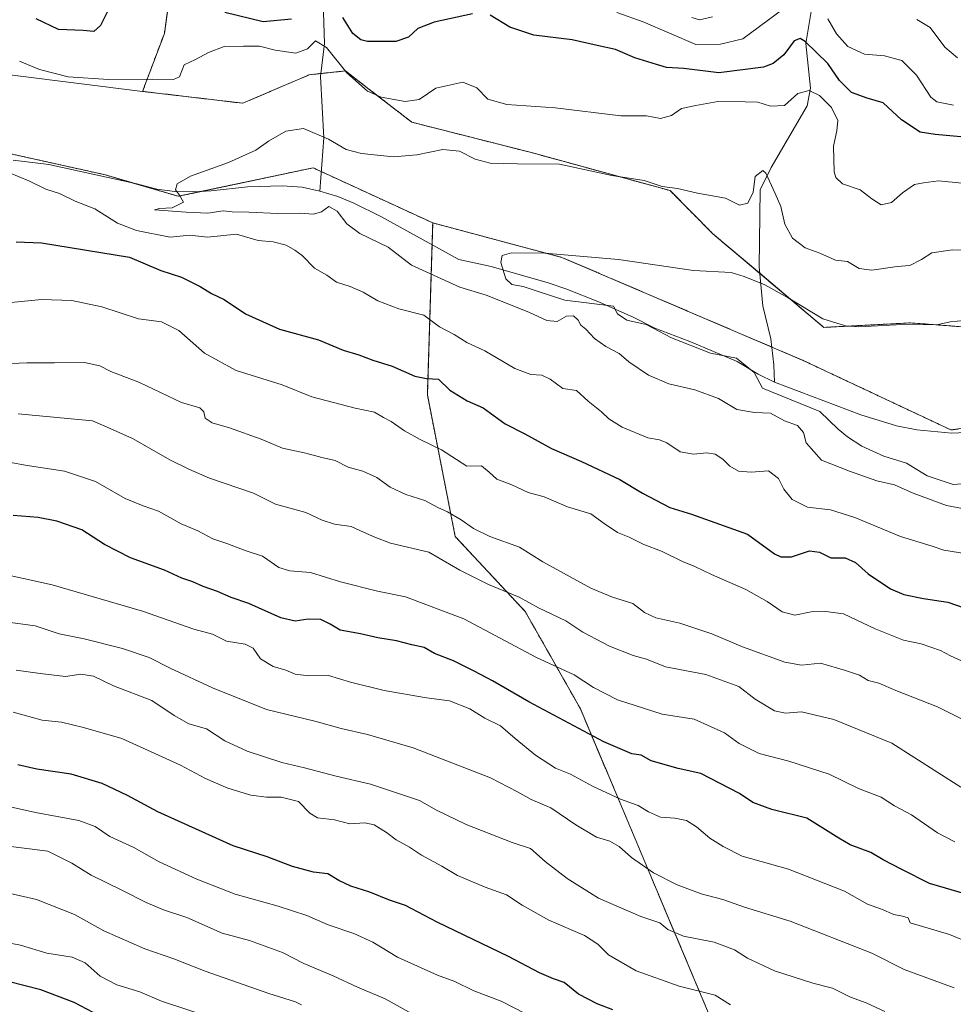
# Model space of a CAD drawing. Units: metres. Extents: x 625044 to 628514, y 4699481 to 4701856.
# Drawn here: x 625459 to 625730, y 4700070 to 4700355 of the extents above; entities that cross this region are included whole.
import ezdxf

# ---------------------------------------------------------------- set-up
doc = ezdxf.new("R2010")
doc.units = ezdxf.units.M
doc.header["$MEASUREMENT"] = 0
doc.linetypes.add('TRAZOS', pattern=[0.75, 0.5, -0.25])
for name, color, linetype, lineweight in [('Arbolado forestal', 92, 'TRAZOS', 0), ('Arbolado forestal CxS', 92, 'Continuous', 0), ('Corriente natural lineal', 142, 'Continuous', 13), ('Cultivos herbáceos CxS', 92, 'Continuous', 0), ('Curva de nivel maestra', 36, 'Continuous', 30), ('Curva de nivel normal', 36, 'Continuous', 0), ('Matorral', 135, 'Continuous', 0), ('Matorral CxS', 135, 'Continuous', 0)]:
    doc.layers.add(name, color=color, linetype=linetype, lineweight=lineweight)

# ---------------------------------------------------------------- blocks, each defined once
blk = doc.blocks.new('*U154')
at = {"layer": 'Arbolado forestal CxS', "color": 92, "linetype": 'Continuous', "lineweight": 0}
blk.add_polyline3d([(625077.3, 4699945.31, 650.15), (625071.28, 4700281.2, 535.74), (625091.76, 4700278.92, 533.25), (625111.51, 4700285.31, 533.36), (625136.71, 4700293.47, 532.69), (625185.61, 4700289.5, 529.77), (625209.41, 4700305.37, 528.91), (625239.86, 4700305.92, 526.78), (625289.88, 4700308.67, 524.46), (625336.6, 4700310.32, 521.61), (625397.49, 4700317.86, 519.5), (625403.39, 4700318.6, 519.5), (625403.39, 4700318.6, 519.5), (625421.25, 4700311.97, 518.96), (625451.07, 4700317.3, 517.92), (625484.3, 4700309.91, 515.92), (625505.34, 4700303.72, 514.97), (625544.37, 4700311.97, 513.43), (625579, 4700296.02, 511.19), (625577.45, 4700246.29, 526.42), (625585.52, 4700205.23, 536.69), (625605.78, 4700183.53, 540.98), (625621.77, 4700155.37, 547.89), (625659.04, 4700066.81, 571.52)], dxfattribs=at)
blk = doc.blocks.new('*U168')
at = {"layer": 'Curva de nivel normal', "color": 36, "linetype": 'Continuous', "lineweight": 0}
for points in [[(625654.05, 4700355.5, 535), (625656.28, 4700354.83, 535), (625659.96, 4700355.68, 535)], [(625719.18, 4700354.94, 535), (625723.07, 4700352.59, 535), (625727.31, 4700346.94, 535), (625730.92, 4700343.77, 535)], [(625732.64, 4700152.17, 535), (625725.19, 4700155.93, 535), (625713.08, 4700160.69, 535), (625708.19, 4700162.76, 535), (625705.07, 4700163.52, 535), (625702.55, 4700165.14, 535), (625698.52, 4700166.48, 535), (625691.32, 4700168.61, 535), (625685.75, 4700168.04, 535), (625680.96, 4700168.91, 535), (625668.71, 4700173.33, 535), (625659.83, 4700177.12, 535), (625650.52, 4700180.17, 535), (625643.6, 4700181.66, 535), (625640.3, 4700183.28, 535), (625636.92, 4700185.88, 535), (625631.08, 4700187.7, 535), (625624.8, 4700190.32, 535), (625610.88, 4700197.9, 535), (625604.1, 4700202.17, 535), (625595.54, 4700205.28, 535), (625590.84, 4700207.52, 535), (625587.27, 4700210.1, 535), (625583.25, 4700212.41, 535), (625580.46, 4700213.62, 535), (625576.71, 4700215.64, 535), (625571.2, 4700217.42, 535), (625566.72, 4700219.51, 535), (625562.8, 4700222.36, 535), (625558.75, 4700224.16, 535), (625554.51, 4700225.31, 535), (625550.75, 4700227.27, 535), (625546.85, 4700228.14, 535), (625542.26, 4700229.37, 535), (625535.47, 4700230.79, 535), (625529.3, 4700233.39, 535), (625520.12, 4700236.68, 535), (625515.16, 4700238.12, 535), (625513.13, 4700239.5, 535), (625512.73, 4700241.33, 535), (625511.53, 4700242.47, 535), (625506.24, 4700244.06, 535), (625494.06, 4700249.82, 535), (625485.84, 4700253.04, 535), (625482.6, 4700254.67, 535), (625478.17, 4700255.65, 535), (625469.52, 4700255.5, 535), (625461.49, 4700255.52, 535), (625450.38, 4700255, 535)]]:
    blk.add_polyline3d(points, dxfattribs=at)
blk = doc.blocks.new('*U172')
at = {"layer": 'Curva de nivel normal', "color": 36, "linetype": 'Continuous', "lineweight": 0}
blk.add_polyline3d([(625541.02, 4700069.7, 590), (625539.24, 4700070.57, 590), (625531.52, 4700072.94, 590), (625513.14, 4700079.45, 590), (625504.09, 4700083.04, 590), (625495.65, 4700085.9, 590), (625483.81, 4700091.13, 590), (625475.26, 4700095.83, 590), (625464.26, 4700100.16, 590), (625457.17, 4700101.86, 590)], dxfattribs=at)
blk = doc.blocks.new('*U173')
at = {"layer": 'Curva de nivel normal', "color": 36, "linetype": 'Continuous', "lineweight": 0}
blk.add_polyline3d([(625741.09, 4700211.72, 515), (625727.77, 4700214.24, 515), (625718.14, 4700217.79, 515), (625712.71, 4700220.18, 515), (625707.58, 4700221.38, 515), (625699.7, 4700224.19, 515), (625691.57, 4700227.33, 515), (625687.13, 4700232.32, 515), (625686.31, 4700235.39, 515), (625684.59, 4700237.39, 515), (625680.88, 4700238.72, 515), (625676.82, 4700240.92, 515), (625672.19, 4700241.11, 515), (625667.06, 4700242.02, 515), (625661.71, 4700245.17, 515), (625654.94, 4700247.69, 515), (625647.32, 4700249.45, 515), (625641.44, 4700251.91, 515), (625635.76, 4700255.81, 515), (625632.94, 4700258.18, 515), (625629.09, 4700260.25, 515), (625625.85, 4700262.59, 515), (625623.34, 4700265.28, 515), (625621.85, 4700266.46, 515), (625621.11, 4700267.88, 515), (625619.79, 4700269.17, 515), (625617.78, 4700269.03, 515), (625615, 4700267.47, 515), (625612.07, 4700267.76, 515), (625606.81, 4700270.2, 515), (625594.46, 4700275.13, 515), (625586.82, 4700277.38, 515), (625572.83, 4700283.76, 515), (625566.13, 4700289.01, 515), (625557.93, 4700292.98, 515), (625554.12, 4700295.8, 515), (625551.34, 4700299.38, 515), (625548.91, 4700300.77, 515), (625546.83, 4700299.26, 515), (625544.5, 4700298.53, 515), (625540.5, 4700298.8, 515), (625534.16, 4700298.71, 515), (625525.78, 4700299.16, 515), (625520.94, 4700299.25, 515), (625518.29, 4700299.48, 515), (625513.87, 4700298.82, 515), (625507.64, 4700299.13, 515), (625498.46, 4700299.79, 515), (625499.93, 4700300.22, 515), (625503.52, 4700300.4, 515), (625506.86, 4700302.06, 515), (625505.67, 4700304.06, 515), (625504.48, 4700305.57, 515), (625505.05, 4700307.38, 515), (625508.84, 4700309.59, 515), (625519.84, 4700313.53, 515), (625527.83, 4700317.08, 515), (625531.5, 4700319.68, 515), (625536.5, 4700322.61, 515), (625541.6, 4700323.34, 515), (625548.84, 4700320.24, 515), (625553.9, 4700317.31, 515), (625558.4, 4700316.13, 515), (625567.64, 4700315.18, 515), (625574.39, 4700315.73, 515), (625581.92, 4700317.31, 515), (625586.75, 4700316.74, 515), (625591.25, 4700314.48, 515), (625595.61, 4700313.29, 515), (625603.5, 4700313.08, 515), (625615.75, 4700312.99, 515), (625630.84, 4700309.74, 515), (625640.2, 4700308.25, 515), (625645.46, 4700306.6, 515), (625649.85, 4700305.98, 515), (625655.65, 4700304.67, 515), (625663.75, 4700303.21, 515), (625667.82, 4700301.18, 515), (625670.28, 4700301.78, 515), (625671.75, 4700304.92, 515), (625672.39, 4700309.43, 515), (625674.57, 4700311.21, 515), (625675.49, 4700310.46, 515), (625678.11, 4700304.53, 515), (625679.77, 4700300.74, 515), (625680.92, 4700295.68, 515), (625683.21, 4700291.65, 515), (625686.87, 4700288.78, 515), (625691.12, 4700287.22, 515), (625695.61, 4700285.22, 515), (625699.08, 4700284.84, 515), (625702.5, 4700282.82, 515), (625706.15, 4700282.34, 515), (625713.48, 4700283.41, 515), (625717.14, 4700283.7, 515), (625720.48, 4700285.42, 515), (625723.48, 4700287.36, 515), (625729.48, 4700288.22, 515), (625737.72, 4700288.01, 515)], dxfattribs=at)
blk = doc.blocks.new('*U185')
at = {"layer": 'Curva de nivel normal', "color": 36, "linetype": 'Continuous', "lineweight": 0}
blk.add_polyline3d([(625573.01, 4700067.11, 585), (625565.28, 4700071.44, 585), (625557.23, 4700074.77, 585), (625550.2, 4700078.11, 585), (625541.64, 4700081.69, 585), (625535.53, 4700084.8, 585), (625525.93, 4700088.26, 585), (625518.03, 4700090.39, 585), (625507.84, 4700094.99, 585), (625501.09, 4700097.23, 585), (625496.05, 4700099.27, 585), (625489.22, 4700102.82, 585), (625480.08, 4700107.22, 585), (625474.52, 4700110.65, 585), (625467.57, 4700114.18, 585), (625440.75, 4700117.52, 585)], dxfattribs=at)
blk = doc.blocks.new('*U187')
at = {"layer": 'Curva de nivel normal', "color": 36, "linetype": 'Continuous', "lineweight": 0}
blk.add_polyline3d([(625456.84, 4700226.68, 545), (625460.98, 4700225.86, 545), (625472.39, 4700224.14, 545), (625481.32, 4700221.13, 545), (625489.96, 4700216.28, 545), (625495.16, 4700214.08, 545), (625499.58, 4700212.62, 545), (625506.17, 4700208.92, 545), (625510.96, 4700206.88, 545), (625515.33, 4700204.56, 545), (625519.37, 4700203.2, 545), (625524.66, 4700201.2, 545), (625529.72, 4700199.56, 545), (625534.4, 4700196.3, 545), (625537.61, 4700195.28, 545), (625543.61, 4700194.84, 545), (625552.28, 4700192.14, 545), (625562.99, 4700189.47, 545), (625571.09, 4700187.75, 545), (625587.97, 4700181.38, 545), (625609.04, 4700170.22, 545), (625619.94, 4700165.23, 545), (625625.54, 4700161.5, 545), (625632.5, 4700157.94, 545), (625645.45, 4700153.86, 545), (625654.66, 4700152.37, 545), (625663.5, 4700148.4, 545), (625667.71, 4700145.34, 545), (625673.54, 4700142.47, 545), (625682.15, 4700140.18, 545), (625693.82, 4700136.49, 545), (625702.25, 4700132.34, 545), (625708.8, 4700129.8, 545), (625712.67, 4700127.32, 545), (625717.61, 4700124.66, 545), (625725.13, 4700119.46, 545), (625730.18, 4700116.82, 545)], dxfattribs=at)
blk = doc.blocks.new('*U191')
at = {"layer": 'Curva de nivel normal', "color": 36, "linetype": 'Continuous', "lineweight": 0}
blk.add_polyline3d([(625451.63, 4700181.02, 560), (625463.9, 4700179.37, 560), (625470.89, 4700177.06, 560), (625478.05, 4700175.62, 560), (625489.15, 4700172.86, 560), (625496.93, 4700170.2, 560), (625503.22, 4700167, 560), (625515.24, 4700161.42, 560), (625530.86, 4700155.14, 560), (625544.84, 4700151.82, 560), (625552.53, 4700149.63, 560), (625560.08, 4700147.94, 560), (625573.37, 4700144.08, 560), (625595.7, 4700135.4, 560), (625603.5, 4700131.36, 560), (625607.5, 4700129.1, 560), (625613.16, 4700126.74, 560), (625620.41, 4700121.83, 560), (625626.42, 4700118.23, 560), (625630.29, 4700117.04, 560), (625632.96, 4700115.56, 560), (625636.6, 4700112.3, 560), (625642.97, 4700107.93, 560), (625649.76, 4700104.41, 560), (625656.76, 4700101.82, 560), (625663.02, 4700100.18, 560), (625669.29, 4700097.96, 560), (625682.46, 4700093.93, 560), (625706.12, 4700084.63, 560), (625715.48, 4700079.94, 560), (625729.93, 4700074.56, 560)], dxfattribs=at)
blk = doc.blocks.new('*U192')
at = {"layer": 'Curva de nivel normal', "color": 36, "linetype": 'Continuous', "lineweight": 0}
blk.add_polyline3d([(625731.9, 4700132.67, 540), (625711.94, 4700145.45, 540), (625695.1, 4700152.32, 540), (625685.8, 4700154.5, 540), (625681.15, 4700154.11, 540), (625677.95, 4700154.76, 540), (625672.35, 4700158.14, 540), (625667.62, 4700161.85, 540), (625658.12, 4700165.33, 540), (625646.37, 4700167.49, 540), (625640.94, 4700169.7, 540), (625637.05, 4700170.79, 540), (625630.18, 4700173.46, 540), (625622.48, 4700177.6, 540), (625617.51, 4700180.79, 540), (625609.59, 4700184.61, 540), (625604.07, 4700187.67, 540), (625595.18, 4700191.31, 540), (625586.82, 4700195.55, 540), (625577.88, 4700200.76, 540), (625566.79, 4700203.36, 540), (625562.28, 4700205.03, 540), (625558.95, 4700206.49, 540), (625555.4, 4700208.16, 540), (625550.53, 4700208.81, 540), (625547.03, 4700209.98, 540), (625542.24, 4700212.18, 540), (625533.5, 4700214.63, 540), (625527.12, 4700217.82, 540), (625514.35, 4700222.14, 540), (625508.39, 4700224.76, 540), (625503.1, 4700227.31, 540), (625492.09, 4700233.63, 540), (625484.79, 4700236.93, 540), (625480.48, 4700238.75, 540), (625459, 4700240.79, 540)], dxfattribs=at)
blk = doc.blocks.new('*U193')
at = {"layer": 'Curva de nivel normal', "color": 36, "linetype": 'Continuous', "lineweight": 0}
blk.add_polyline3d([(625457.5, 4700154.43, 570), (625465.89, 4700152.08, 570), (625471.55, 4700151.49, 570), (625477.89, 4700149.97, 570), (625488.95, 4700146.78, 570), (625505.95, 4700139.03, 570), (625513.21, 4700135.16, 570), (625519.69, 4700132.41, 570), (625526.3, 4700130.39, 570), (625530.83, 4700129.78, 570), (625535.12, 4700129.8, 570), (625540.16, 4700128.54, 570), (625543.44, 4700125.12, 570), (625545.67, 4700123.86, 570), (625550.54, 4700123.24, 570), (625555.03, 4700122.08, 570), (625559.38, 4700122.36, 570), (625562.06, 4700121.82, 570), (625565.58, 4700119.58, 570), (625568.4, 4700117.43, 570), (625572.26, 4700115.36, 570), (625575.71, 4700113.04, 570), (625581.63, 4700109.78, 570), (625586.17, 4700107.15, 570), (625594.18, 4700103.78, 570), (625600.39, 4700101.54, 570), (625604.88, 4700098.56, 570), (625612.58, 4700094.17, 570), (625622.95, 4700089.78, 570), (625626.82, 4700087.27, 570), (625629.85, 4700084.14, 570), (625637.93, 4700079.57, 570), (625650.4, 4700075.06, 570), (625660.74, 4700072.5, 570), (625665.24, 4700069.68, 570)], dxfattribs=at)
blk = doc.blocks.new('*U197')
at = {"layer": 'Curva de nivel normal', "color": 36, "linetype": 'Continuous', "lineweight": 0}
blk.add_polyline3d([(625612.9, 4700063.53, 580), (625598.82, 4700070.76, 580), (625590.9, 4700073.71, 580), (625585.45, 4700076.48, 580), (625580.38, 4700078.28, 580), (625568.84, 4700083.46, 580), (625561.68, 4700087.78, 580), (625556.16, 4700090.32, 580), (625548.71, 4700092.8, 580), (625542.54, 4700095.5, 580), (625534.26, 4700098.21, 580), (625521.79, 4700101.74, 580), (625510.75, 4700106.03, 580), (625499.8, 4700111.08, 580), (625492.43, 4700115.2, 580), (625485.52, 4700118.45, 580), (625481.3, 4700121.27, 580), (625476.54, 4700123.02, 580), (625464.01, 4700125.37, 580), (625453.13, 4700127.74, 580)], dxfattribs=at)
blk = doc.blocks.new('*U201')
at = {"layer": 'Curva de nivel normal', "color": 36, "linetype": 'Continuous', "lineweight": 0}
blk.add_polyline3d([(625709.86, 4700067.77, 565), (625704.5, 4700070.22, 565), (625700, 4700071.92, 565), (625694.78, 4700074.48, 565), (625689.01, 4700075.97, 565), (625677.94, 4700079.5, 565), (625670.14, 4700083.16, 565), (625666.41, 4700085.64, 565), (625660.48, 4700087.85, 565), (625651.62, 4700089.54, 565), (625647.1, 4700091.47, 565), (625644.76, 4700093.38, 565), (625639.29, 4700095.25, 565), (625626.97, 4700100.6, 565), (625617.92, 4700106.21, 565), (625611.52, 4700111.14, 565), (625607.32, 4700114.94, 565), (625602.02, 4700116.64, 565), (625588.72, 4700121.92, 565), (625580.08, 4700126.02, 565), (625575.17, 4700128.81, 565), (625560.94, 4700133.55, 565), (625551, 4700135.92, 565), (625541.87, 4700138.3, 565), (625535.36, 4700139.82, 565), (625525.3, 4700143.13, 565), (625518.83, 4700146.14, 565), (625513.55, 4700149.56, 565), (625508.43, 4700151.04, 565), (625504.12, 4700153.4, 565), (625497.67, 4700157.75, 565), (625486.54, 4700162.04, 565), (625480.77, 4700164.85, 565), (625477.09, 4700165.36, 565), (625472.72, 4700164.72, 565), (625465.3, 4700165.6, 565), (625458.42, 4700166.52, 565)], dxfattribs=at)
blk = doc.blocks.new('*U202')
at = {"layer": 'Curva de nivel normal', "color": 36, "linetype": 'Continuous', "lineweight": 0}
blk.add_polyline3d([(625514.81, 4700066.03, 595), (625500.5, 4700070.79, 595), (625494.18, 4700073.46, 595), (625487.51, 4700075.46, 595), (625482.68, 4700077.98, 595), (625478.38, 4700081.84, 595), (625474.65, 4700083.44, 595), (625467.29, 4700084.66, 595), (625459.66, 4700086.95, 595), (625450.46, 4700088.72, 595)], dxfattribs=at)
blk = doc.blocks.new('*U212')
at = {"layer": 'Curva de nivel normal', "color": 36, "linetype": 'Continuous', "lineweight": 0}
blk.add_polyline3d([(625734.72, 4700087.52, 555), (625728.65, 4700090.02, 555), (625717.19, 4700093.45, 555), (625716.63, 4700094.91, 555), (625714.98, 4700095.32, 555), (625712.51, 4700095.8, 555), (625708.93, 4700097.4, 555), (625704.85, 4700098.85, 555), (625698.21, 4700102.54, 555), (625682.05, 4700108.93, 555), (625668.6, 4700112.71, 555), (625663.11, 4700115.53, 555), (625659.24, 4700117.88, 555), (625655.36, 4700121.24, 555), (625652.44, 4700123.08, 555), (625649.07, 4700123.74, 555), (625644.98, 4700124.03, 555), (625641.51, 4700125.51, 555), (625638.52, 4700127.39, 555), (625633.34, 4700129.24, 555), (625625.28, 4700132.98, 555), (625618.85, 4700136.41, 555), (625614.57, 4700138.23, 555), (625608.8, 4700141.92, 555), (625602.87, 4700146.76, 555), (625598.59, 4700150.47, 555), (625594.06, 4700152.67, 555), (625589.72, 4700155.39, 555), (625583.84, 4700157.66, 555), (625577.16, 4700158.52, 555), (625564.98, 4700160.7, 555), (625555.17, 4700163.13, 555), (625548.78, 4700164.98, 555), (625543.16, 4700164.96, 555), (625539.16, 4700165.44, 555), (625536.49, 4700166.54, 555), (625532.81, 4700167.61, 555), (625529.18, 4700169.79, 555), (625527, 4700172.94, 555), (625524.69, 4700174.13, 555), (625519.32, 4700174.94, 555), (625515.22, 4700176.99, 555), (625509.84, 4700178.44, 555), (625494.99, 4700183.59, 555), (625482.73, 4700187.22, 555), (625468.78, 4700191.23, 555), (625443.84, 4700196.76, 555)], dxfattribs=at)
blk = doc.blocks.new('*U222')
at = {"layer": 'Curva de nivel maestra', "color": 36, "linetype": 'Continuous', "lineweight": 30}
blk.add_polyline3d([(625482.51, 4700066.52, 600), (625475.17, 4700070.35, 600), (625465.51, 4700074.06, 600), (625456.05, 4700076.39, 600)], dxfattribs=at)
blk = doc.blocks.new('*U224')
at = {"layer": 'Curva de nivel maestra', "color": 36, "linetype": 'Continuous', "lineweight": 30}
blk.add_polyline3d([(625733.77, 4700101.64, 550), (625722.84, 4700104.82, 550), (625714.78, 4700108.81, 550), (625709.43, 4700111.67, 550), (625705.82, 4700113.81, 550), (625699.82, 4700116.01, 550), (625696.54, 4700117.97, 550), (625687.35, 4700123.69, 550), (625677.15, 4700126.21, 550), (625671.64, 4700128.27, 550), (625667.84, 4700130.84, 550), (625656.62, 4700136.67, 550), (625650.11, 4700138.1, 550), (625642.28, 4700140.35, 550), (625639.35, 4700141.93, 550), (625636.63, 4700142.36, 550), (625628.54, 4700145.78, 550), (625606.81, 4700157.43, 550), (625596.32, 4700163.44, 550), (625591.02, 4700166.3, 550), (625585.01, 4700169.29, 550), (625579.47, 4700171.42, 550), (625576.48, 4700173.1, 550), (625573, 4700173.9, 550), (625568.54, 4700175.05, 550), (625563.13, 4700175.95, 550), (625558.1, 4700177.11, 550), (625552.23, 4700178.17, 550), (625549.29, 4700179.9, 550), (625546.57, 4700181.18, 550), (625542.9, 4700181.36, 550), (625539.18, 4700180.71, 550), (625535.06, 4700181.73, 550), (625525.74, 4700185.9, 550), (625520.65, 4700187.6, 550), (625516.71, 4700189.35, 550), (625512.54, 4700190.82, 550), (625509.57, 4700192.17, 550), (625506.33, 4700193.22, 550), (625501.38, 4700195.49, 550), (625491.54, 4700199.1, 550), (625483.95, 4700202.98, 550), (625477.38, 4700207.22, 550), (625470.17, 4700209.7, 550), (625464.77, 4700210.77, 550), (625457.56, 4700211.35, 550)], dxfattribs=at)
blk = doc.blocks.new('*U225')
at = {"layer": 'Curva de nivel maestra', "color": 36, "linetype": 'Continuous', "lineweight": 30}
blk.add_polyline3d([(625631.11, 4700068.25, 575), (625626.65, 4700070.01, 575), (625621.2, 4700072.8, 575), (625617.07, 4700076.12, 575), (625614.01, 4700077.19, 575), (625609.89, 4700078.96, 575), (625600.99, 4700083.71, 575), (625580.3, 4700093.62, 575), (625571.12, 4700098.44, 575), (625566.5, 4700099.96, 575), (625560.83, 4700102.32, 575), (625555.33, 4700104.02, 575), (625551.84, 4700105.65, 575), (625548.66, 4700107.6, 575), (625544.48, 4700108.05, 575), (625538.37, 4700109.7, 575), (625531.05, 4700112.56, 575), (625521.23, 4700115.74, 575), (625499.42, 4700125.58, 575), (625490.66, 4700130.27, 575), (625483.26, 4700133.75, 575), (625474.3, 4700136.44, 575), (625464.38, 4700137.88, 575), (625458.89, 4700139.16, 575)], dxfattribs=at)

msp = doc.modelspace()

# ---------------------------------------------------------------- linework, layer by layer
at = {"layer": 'Arbolado forestal', "color": 92, "linetype": 'TRAZOS', "lineweight": 0}
for points in [[(625503.4, 4700365.59, 527.34), (625501.3, 4700350.89, 522.09), (625495, 4700334.09, 517.98)], [(625495, 4700334.09, 517.98), (625524.03, 4700330.66, 516.86), (625543.27, 4700338.91, 516.89), (625546.61, 4700339.26, 517.11), (625553.71, 4700340.01, 519.92), (625560.55, 4700334.74, 520.17), (625572.95, 4700325.17, 517.76), (625607.58, 4700316.37, 516.21), (625647.71, 4700305.37, 514.68), (625660.08, 4700292.9, 511.8), (625673.68, 4700281.43, 510.72), (625692.23, 4700265.78, 509.14), (625717.3, 4700267.08, 510), (625763.68, 4700263.58, 508.72)], [(625579, 4700296.02, 511.19), (625546.71, 4700310.89, 513.11), (625544.37, 4700311.97, 513.43), (625512.02, 4700305.13, 514.77), (625505.34, 4700303.72, 514.97), (625491.64, 4700307.75, 515.49), (625484.3, 4700309.91, 515.92), (625451.07, 4700317.3, 517.92), (625426.85, 4700312.97, 518.55), (625421.25, 4700311.97, 518.96), (625417.64, 4700313.31, 518.88), (625403.39, 4700318.6, 519.5), (625397.49, 4700317.86, 519.5), (625336.6, 4700310.32, 521.61), (625289.88, 4700308.67, 524.46)], [(625716.26, 4699849.9, 640.86), (625716.63, 4699857.49, 638.28), (625705.47, 4699895.3, 627.2), (625697.89, 4699942.09, 610.2), (625696.64, 4699989.68, 592.82), (625686.98, 4700018.64, 583.41), (625659.04, 4700066.81, 571.52), (625621.77, 4700155.37, 547.89), (625605.78, 4700183.53, 540.98), (625585.52, 4700205.23, 536.69), (625577.45, 4700246.29, 526.42), (625578.8, 4700289.71, 510.89), (625579, 4700296.02, 511.19)], [(625716.26, 4699849.9, 640.86), (625716.63, 4699857.49, 638.28), (625705.47, 4699895.3, 627.2), (625697.89, 4699942.09, 610.2), (625696.64, 4699989.68, 592.82), (625686.98, 4700018.64, 583.41), (625659.04, 4700066.81, 571.52), (625621.77, 4700155.37, 547.89), (625605.78, 4700183.53, 540.98), (625585.52, 4700205.23, 536.69), (625577.45, 4700246.29, 526.42), (625578.8, 4700289.71, 510.89), (625579, 4700296.02, 511.19)], [(625579, 4700296.02, 511.19), (625616.43, 4700286.04, 509.75), (625677.19, 4700260.08, 507.33), (625686.46, 4700256.12, 506.86), (625729.05, 4700236.09, 505.12), (625773.03, 4700242.14, 503.84), (625798.31, 4700243.78, 503.25), (625837.81, 4700226.06, 500.88), (625857.12, 4700217.39, 500.27), (625858.91, 4700215.17, 499.93), (625877.46, 4700192.1, 498.64), (625920.57, 4700176.24, 497.35), (625925.28, 4700174.5, 497.19), (625935.21, 4700173.6, 496.83), (625961.56, 4700171.2, 496.16), (625990.14, 4700161.86, 496.27), (626006.08, 4700154.71, 495.93), (626013.77, 4700140.41, 494.77), (626033.01, 4700122.91, 493.1), (626041.52, 4700114.88, 492.13)]]:
    msp.add_polyline3d(points, dxfattribs=at)
at = {"layer": 'Arbolado forestal CxS', "color": 92, "linetype": 'Continuous', "lineweight": 0}
for points in [[(625763.68, 4700263.58, 508.72), (625717.3, 4700267.08, 510), (625692.23, 4700265.78, 509.14), (625660.08, 4700292.9, 511.8), (625647.71, 4700305.37, 514.68), (625607.58, 4700316.37, 516.21), (625572.95, 4700325.17, 517.76), (625560.55, 4700334.74, 520.17), (625553.71, 4700340.01, 519.92), (625543.27, 4700338.91, 516.89), (625524.03, 4700330.66, 516.86), (625495, 4700334.09, 517.98), (625501.3, 4700350.89, 522.09), (625503.4, 4700365.59, 527.34)], [(625659.04, 4700066.81, 571.52), (625621.77, 4700155.37, 547.89), (625605.78, 4700183.53, 540.98), (625585.52, 4700205.23, 536.69), (625577.45, 4700246.29, 526.42), (625579, 4700296.02, 511.19), (625616.43, 4700286.04, 509.75), (625686.46, 4700256.12, 506.86), (625729.05, 4700236.09, 505.12), (625773.03, 4700242.14, 503.84), (625798.31, 4700243.78, 503.25), (625837.82, 4700226.06, 500.88), (625857.12, 4700217.39, 500.27), (625877.46, 4700192.1, 498.64), (625925.28, 4700174.5, 497.19), (625961.56, 4700171.2, 496.16), (625990.14, 4700161.86, 496.27), (626006.08, 4700154.71, 495.93), (626013.77, 4700140.41, 494.77), (626033.01, 4700122.91, 493.1), (626050.6, 4700106.32, 491.24)]]:
    msp.add_polyline3d(points, dxfattribs=at)
at = {"layer": 'Corriente natural lineal', "color": 142, "linetype": 'Continuous', "lineweight": 13}
for points in [[(625550.91, 4700485.7, 574.2), (625554.01, 4700477.29, 569.32), (625554.1, 4700470.82, 565.13), (625556.3, 4700461.67, 559.07), (625559.33, 4700454.36, 555.22), (625557.65, 4700437.13, 549.6), (625556.77, 4700424.52, 544.1), (625559.84, 4700415.23, 540.82), (625559.73, 4700410, 539.4), (625557.76, 4700396.93, 535.1), (625555.38, 4700378.73, 530.24), (625547.3, 4700359.95, 524.44), (625547.69, 4700347.99, 519.9), (625546.51, 4700338.44, 516.87), (625547.47, 4700320.65, 514.77), (625546.27, 4700305.24, 513.27)], [(625677.91, 4700249.97, 507.91), (625677.76, 4700254.92, 507.09), (625676.92, 4700262.51, 507.53), (625674.57, 4700271.97, 508.5), (625673.5, 4700283.34, 511.39), (625673.8, 4700305.64, 514.64), (625677.02, 4700312.09, 515.32), (625687.46, 4700329.94, 518.94), (625688.41, 4700335.01, 520.16), (625687.03, 4700347.98, 524.37), (625688.78, 4700358.4, 528.63), (625689.15, 4700362.88, 529.95), (625686.12, 4700377.05, 535.94), (625684.82, 4700389.71, 540.58), (625686.55, 4700402.14, 546.23), (625690.11, 4700419.48, 551.36), (625692.04, 4700426.89, 552.88)], [(625457.54, 4700314.21, 517.57), (625467.87, 4700312.96, 517.02), (625493.32, 4700307.38, 515.42), (625499.09, 4700305.75, 515.16), (625504.32, 4700305.15, 515), (625509.79, 4700305.01, 514.84), (625514.83, 4700305.28, 514.68), (625525.34, 4700306.44, 514.1), (625535.4, 4700306.73, 513.97), (625541.24, 4700306.38, 512.96), (625546.27, 4700305.24, 513.27)], [(625546.27, 4700305.24, 513.27), (625551.51, 4700303.67, 512.93), (625556.19, 4700301.7, 512), (625563.95, 4700297.87, 511.31), (625586.57, 4700285.44, 510.6), (625595.88, 4700283.37, 510.52), (625612.43, 4700278.69, 508.8), (625617.59, 4700276.98, 509.16), (625627.26, 4700273.07, 509.08), (625637.19, 4700268.64, 509.79), (625643.35, 4700265.56, 510.21), (625653.47, 4700261.68, 509.31), (625667.15, 4700255.86, 510.47), (625673.21, 4700252.2, 509.34), (625677.91, 4700249.97, 507.91)], [(625853.6, 4700211.47, 499.79), (625844.94, 4700218.63, 500.53), (625837.74, 4700222.9, 500.64), (625821.07, 4700229, 500.97), (625814.11, 4700231.99, 501.66), (625805.74, 4700234.86, 501.55), (625789.84, 4700238.96, 502.73), (625784.71, 4700239.3, 503.11), (625779.44, 4700239.05, 503.48), (625768.71, 4700237.97, 503.78), (625756.25, 4700237.59, 504.17), (625750.39, 4700236.92, 504.29), (625745.33, 4700235.93, 504.4), (625729.26, 4700235.13, 505.11), (625719.12, 4700236.17, 505.47), (625713.29, 4700237.31, 506.47), (625702.95, 4700240.47, 506.9), (625677.91, 4700249.97, 507.91)]]:
    msp.add_polyline3d(points, dxfattribs=at)
at = {"layer": 'Cultivos herbáceos CxS', "color": 92, "linetype": 'Continuous', "lineweight": 0}
for points in [[(625495, 4700334.09, 517.98), (625438.84, 4700341.11, 520.93), (625423.53, 4700345.6, 521.36), (625406.96, 4700350.46, 522.82), (625375.63, 4700348.81, 524.03), (625313.51, 4700333.96, 526.22), (625290.43, 4700318.56, 524.44), (625290.25, 4700315.44, 524.3), (625290.18, 4700314.13, 524.24), (625290.11, 4700312.81, 524.24), (625289.88, 4700308.67, 524.46)], [(625438.84, 4700341.11, 520.93), (625495, 4700334.09, 517.98), (625524.03, 4700330.66, 516.86), (625543.27, 4700338.91, 516.89), (625553.71, 4700340.01, 519.92), (625560.55, 4700334.74, 520.17), (625572.95, 4700325.17, 517.76), (625607.58, 4700316.37, 516.21), (625647.71, 4700305.37, 514.68), (625660.08, 4700292.9, 511.8), (625692.23, 4700265.78, 509.14), (625717.3, 4700267.08, 510), (625763.68, 4700263.58, 508.72), (625804.91, 4700264.68, 507.08), (625833.36, 4700250.42, 504.7), (625868.09, 4700234.18, 503.81), (625906.59, 4700221.79, 502.84), (625952.76, 4700210.79, 502.74), (625989.59, 4700191, 501.14), (625997.91, 4700177.24, 499.49), (626018.31, 4700174.59, 500.67), (626061.6, 4700160.21, 499.76)], [(625495, 4700334.09, 517.98), (625524.03, 4700330.66, 516.86), (625543.27, 4700338.91, 516.89), (625546.61, 4700339.26, 517.11), (625553.71, 4700340.01, 519.92), (625560.55, 4700334.74, 520.17), (625572.95, 4700325.17, 517.76), (625607.58, 4700316.37, 516.21), (625647.71, 4700305.37, 514.68), (625660.08, 4700292.9, 511.8), (625673.68, 4700281.43, 510.72), (625692.23, 4700265.78, 509.14), (625717.3, 4700267.08, 510), (625763.68, 4700263.58, 508.72)], [(625579, 4700296.02, 511.19), (625546.71, 4700310.89, 513.11), (625544.37, 4700311.97, 513.43), (625512.02, 4700305.13, 514.77), (625505.34, 4700303.72, 514.97), (625491.64, 4700307.75, 515.49), (625484.3, 4700309.91, 515.92), (625451.07, 4700317.3, 517.92), (625426.85, 4700312.97, 518.55), (625421.25, 4700311.97, 518.96), (625417.64, 4700313.31, 518.88), (625403.39, 4700318.6, 519.5), (625397.49, 4700317.86, 519.5), (625336.6, 4700310.32, 521.61), (625289.88, 4700308.67, 524.46)], [(626050.6, 4700106.32, 491.24), (626033.01, 4700122.91, 493.1), (626013.77, 4700140.41, 494.77), (626006.08, 4700154.71, 495.93), (625990.14, 4700161.86, 496.27), (625961.56, 4700171.2, 496.16), (625925.28, 4700174.5, 497.19), (625877.46, 4700192.1, 498.64), (625857.12, 4700217.39, 500.27), (625837.82, 4700226.06, 500.88), (625798.31, 4700243.78, 503.25), (625773.03, 4700242.14, 503.84), (625729.05, 4700236.09, 505.12), (625686.46, 4700256.12, 506.86), (625616.43, 4700286.04, 509.75), (625579, 4700296.02, 511.19), (625544.37, 4700311.97, 513.43), (625505.34, 4700303.72, 514.97), (625484.3, 4700309.91, 515.92), (625451.07, 4700317.3, 517.92)], [(625579, 4700296.02, 511.19), (625616.43, 4700286.04, 509.75), (625677.19, 4700260.08, 507.33), (625686.46, 4700256.12, 506.86), (625729.05, 4700236.09, 505.12), (625773.03, 4700242.14, 503.84), (625798.31, 4700243.78, 503.25), (625837.81, 4700226.06, 500.88), (625857.12, 4700217.39, 500.27), (625858.91, 4700215.17, 499.93), (625877.46, 4700192.1, 498.64), (625920.57, 4700176.24, 497.35), (625925.28, 4700174.5, 497.19), (625935.21, 4700173.6, 496.83), (625961.56, 4700171.2, 496.16), (625990.14, 4700161.86, 496.27), (626006.08, 4700154.71, 495.93), (626013.77, 4700140.41, 494.77), (626033.01, 4700122.91, 493.1), (626041.52, 4700114.88, 492.13)]]:
    msp.add_polyline3d(points, dxfattribs=at)
at = {"layer": 'Curva de nivel maestra', "color": 36, "linetype": 'Continuous', "lineweight": 30}
for points in [[(625484.73, 4700357.03, 525), (625482.81, 4700353.12, 525), (625480.84, 4700351.45, 525), (625477.76, 4700351.71, 525), (625470.65, 4700352.01, 525), (625464.18, 4700355.1, 525)], [(625538.13, 4700354.97, 525), (625529.9, 4700354.23, 525), (625518.79, 4700356.88, 525)], [(625590.56, 4700356.55, 525), (625579.42, 4700354.16, 525), (625574.73, 4700352.25, 525), (625571.98, 4700349.78, 525), (625568.3, 4700348.51, 525), (625560.14, 4700348.52, 525), (625558.2, 4700348.99, 525), (625555.86, 4700350.82, 525), (625552.99, 4700355.47, 525)], [(625731.88, 4700320.9, 525), (625724.44, 4700321.61, 525), (625720.18, 4700322.24, 525), (625714.73, 4700325.85, 525), (625709.38, 4700330.78, 525), (625704.76, 4700332.17, 525), (625700.26, 4700333.8, 525), (625696.81, 4700337.26, 525), (625693.39, 4700342.18, 525), (625686.79, 4700348.58, 525), (625685.38, 4700349.42, 525), (625683.7, 4700348.72, 525), (625680.68, 4700344.69, 525), (625677.56, 4700342.19, 525), (625674.82, 4700341.15, 525), (625661.82, 4700339.44, 525), (625651.7, 4700340.7, 525), (625646.68, 4700340.97, 525), (625643.75, 4700341.9, 525), (625637.52, 4700343.85, 525), (625631.96, 4700346.18, 525), (625626.65, 4700347.33, 525), (625619.38, 4700349.04, 525), (625608.27, 4700350.34, 525), (625601.37, 4700352.65, 525), (625595.63, 4700356.12, 525)], [(625458.37, 4700290.54, 525), (625465.72, 4700290.27, 525), (625491.17, 4700286.1, 525), (625500.28, 4700282.24, 525), (625506.27, 4700280.3, 525), (625511.66, 4700277.64, 525), (625514.92, 4700275.61, 525), (625518.65, 4700273.84, 525), (625524.83, 4700269.7, 525), (625534.66, 4700265.26, 525), (625545.96, 4700262.22, 525), (625553.07, 4700259.2, 525), (625557.57, 4700257.85, 525), (625561.7, 4700256.26, 525), (625567.27, 4700254.6, 525), (625573.83, 4700251.69, 525), (625577.19, 4700250.95, 525), (625580.7, 4700250.77, 525), (625584, 4700247.57, 525), (625589.02, 4700244.51, 525), (625593.64, 4700242.48, 525), (625599.98, 4700237.9, 525), (625605.69, 4700234.96, 525), (625613.41, 4700230.68, 525), (625622.06, 4700226.98, 525), (625633.18, 4700221.76, 525), (625639.74, 4700217.75, 525), (625647.62, 4700213.68, 525), (625653.88, 4700211.74, 525), (625670.17, 4700205.94, 525), (625678, 4700200.23, 525), (625679.77, 4700199.32, 525), (625682.84, 4700199.4, 525), (625688.08, 4700201.1, 525), (625691, 4700200.68, 525), (625694.23, 4700199.1, 525), (625698.43, 4700199.03, 525), (625701.42, 4700197.7, 525), (625705.12, 4700194.41, 525), (625711.59, 4700190.07, 525), (625715.45, 4700188.44, 525), (625721.14, 4700187.3, 525), (625728.14, 4700186.23, 525), (625732.83, 4700184.59, 525)]]:
    msp.add_polyline3d(points, dxfattribs=at)
at = {"layer": 'Curva de nivel normal', "color": 36, "linetype": 'Continuous', "lineweight": 0}
for points in [[(625632.28, 4700356.88, 530), (625639.95, 4700354.22, 530), (625655.22, 4700347.69, 530), (625662.32, 4700347.76, 530), (625668.82, 4700349.3, 530), (625685.09, 4700361.47, 530)], [(625693.38, 4700355.12, 530), (625695.94, 4700350.74, 530), (625699.17, 4700347.11, 530), (625704.01, 4700344.87, 530), (625709.77, 4700344.38, 530), (625714.79, 4700343.02, 530), (625719.05, 4700338.77, 530), (625723.18, 4700332.41, 530), (625724.98, 4700331.1, 530), (625729.79, 4700330.08, 530)], [(625732.25, 4700307.55, 520), (625725.48, 4700308.16, 520), (625721.14, 4700307.66, 520), (625718.48, 4700307.17, 520), (625714.99, 4700304.76, 520), (625711.85, 4700301.91, 520), (625708.88, 4700301.28, 520), (625706.1, 4700302.95, 520), (625702.72, 4700305.59, 520), (625697.61, 4700307.29, 520), (625695.72, 4700309.13, 520), (625695.26, 4700310.81, 520), (625695, 4700318.27, 520), (625696.05, 4700322.69, 520), (625696.28, 4700325.67, 520), (625694.47, 4700329.44, 520), (625690.98, 4700332.92, 520), (625687.97, 4700334.38, 520), (625684.69, 4700333.46, 520), (625680.82, 4700330.02, 520), (625676.82, 4700329.79, 520), (625673.15, 4700331, 520), (625669.5, 4700331.09, 520), (625661.53, 4700331.12, 520), (625655.16, 4700330.04, 520), (625651.06, 4700329.17, 520), (625648.16, 4700327.14, 520), (625644.98, 4700326.27, 520), (625640.88, 4700326.98, 520), (625633.49, 4700326.99, 520), (625614.5, 4700329.29, 520), (625600.49, 4700330.26, 520), (625594.98, 4700331.86, 520), (625591.79, 4700335.1, 520), (625587.68, 4700336.8, 520), (625579.92, 4700335.05, 520), (625575.07, 4700331.77, 520), (625571.05, 4700331.12, 520), (625564.06, 4700332.41, 520), (625560.07, 4700334.19, 520), (625554.17, 4700339.43, 520), (625548.24, 4700346.84, 520), (625545.07, 4700348.77, 520), (625542.75, 4700346.41, 520), (625539.4, 4700345.17, 520), (625533.41, 4700345.98, 520), (625528.86, 4700347.2, 520), (625524.22, 4700347.22, 520), (625518.61, 4700347.04, 520), (625514.08, 4700345.3, 520), (625510.32, 4700343.29, 520), (625507.05, 4700341.82, 520), (625505.72, 4700338.31, 520), (625503.95, 4700337.52, 520), (625497.89, 4700337.6, 520), (625485.11, 4700337.56, 520), (625473.49, 4700338.32, 520), (625465.17, 4700340.4, 520), (625459.39, 4700342.84, 520)], [(625453.57, 4700311.66, 520), (625462.1, 4700308.19, 520), (625466.95, 4700305.8, 520), (625470.93, 4700304.58, 520), (625475.49, 4700302.27, 520), (625481.2, 4700300.14, 520), (625487.74, 4700295.92, 520), (625493.19, 4700293.78, 520), (625503.02, 4700291.94, 520), (625508.6, 4700292.48, 520), (625513.79, 4700291.93, 520), (625522.17, 4700292.73, 520), (625528.5, 4700290.94, 520), (625532.83, 4700290.5, 520), (625536.56, 4700289.6, 520), (625539.1, 4700288.09, 520), (625541.23, 4700286.62, 520), (625544.8, 4700282.89, 520), (625548.36, 4700280.92, 520), (625551.19, 4700278.83, 520), (625555.09, 4700277.66, 520), (625558.89, 4700276.02, 520), (625563.15, 4700273.46, 520), (625569.23, 4700271.12, 520), (625576.44, 4700269.28, 520), (625580.99, 4700265.92, 520), (625585.2, 4700263.75, 520), (625588.92, 4700261.43, 520), (625594.05, 4700258.97, 520), (625602.8, 4700253.83, 520), (625607.4, 4700252.12, 520), (625610.56, 4700251.93, 520), (625613.04, 4700250.76, 520), (625616.69, 4700248.12, 520), (625620.6, 4700247.5, 520), (625623.97, 4700244.42, 520), (625627.85, 4700241.34, 520), (625629.95, 4700239.34, 520), (625633.9, 4700236.9, 520), (625641.27, 4700233.84, 520), (625644.67, 4700233.24, 520), (625646.77, 4700232.33, 520), (625650.64, 4700229.71, 520), (625654.47, 4700229.08, 520), (625658.37, 4700229.47, 520), (625660.76, 4700229.08, 520), (625663.04, 4700227.66, 520), (625665.01, 4700225.63, 520), (625667.49, 4700224.13, 520), (625671.23, 4700223.87, 520), (625676.25, 4700224.3, 520), (625679.15, 4700222.04, 520), (625680.65, 4700218.99, 520), (625683.08, 4700215.91, 520), (625687.47, 4700213.76, 520), (625694.2, 4700212.94, 520), (625701.17, 4700210.74, 520), (625714.45, 4700205.22, 520), (625723.58, 4700202.44, 520), (625726.95, 4700201.31, 520), (625745.68, 4700198.31, 520)], [(625739.47, 4700221.06, 510), (625729.65, 4700220.28, 510), (625722.14, 4700222.77, 510), (625716.18, 4700226.48, 510), (625709.58, 4700228.54, 510), (625703.26, 4700231.41, 510), (625699.12, 4700234.14, 510), (625696.36, 4700236.31, 510), (625691.12, 4700241.39, 510), (625674.49, 4700248.16, 510), (625672.04, 4700252.68, 510), (625666.99, 4700256.83, 510), (625659.46, 4700258.32, 510), (625648.13, 4700262.73, 510), (625640.81, 4700266.65, 510), (625635.23, 4700267.84, 510), (625632.54, 4700269.74, 510), (625631.3, 4700271.91, 510), (625617.22, 4700273.68, 510), (625609.49, 4700276.16, 510), (625605.2, 4700277.66, 510), (625601.94, 4700278.2, 510), (625600.17, 4700279.86, 510), (625598.7, 4700284.55, 510), (625599.07, 4700286.59, 510), (625601.83, 4700287.32, 510), (625611.5, 4700287.25, 510), (625632.83, 4700285.4, 510), (625654.53, 4700282.29, 510), (625665.39, 4700281.68, 510), (625669.17, 4700280.53, 510), (625675.17, 4700278.08, 510), (625681.89, 4700274.36, 510), (625691.97, 4700268.22, 510), (625698.49, 4700266.2, 510), (625702.37, 4700265.98, 510), (625716.73, 4700266.68, 510), (625724.93, 4700266.55, 510), (625728.8, 4700267.39, 510), (625732.86, 4700267.77, 510)], [(625733.16, 4700168.73, 530), (625728.9, 4700170.67, 530), (625725.98, 4700172.28, 530), (625720.39, 4700174.15, 530), (625715.32, 4700175.28, 530), (625707.13, 4700178.51, 530), (625697.92, 4700182.9, 530), (625692.82, 4700183.58, 530), (625688.6, 4700183.42, 530), (625683.85, 4700182.52, 530), (625680.16, 4700183.45, 530), (625675.86, 4700186.48, 530), (625669.65, 4700189.94, 530), (625659.73, 4700194.24, 530), (625654.92, 4700196.56, 530), (625651.33, 4700198.01, 530), (625645.24, 4700201.05, 530), (625640.14, 4700202.98, 530), (625635.89, 4700205.09, 530), (625632.53, 4700206.42, 530), (625628.6, 4700208.99, 530), (625624.75, 4700211.84, 530), (625618.05, 4700213.87, 530), (625611.27, 4700216.71, 530), (625606.63, 4700218.02, 530), (625601.86, 4700220.17, 530), (625597.59, 4700221.84, 530), (625595.3, 4700223.9, 530), (625593.09, 4700225.73, 530), (625588.83, 4700225.59, 530), (625581.58, 4700230.36, 530), (625575.33, 4700233.28, 530), (625570.86, 4700235.8, 530), (625566.96, 4700238.57, 530), (625564.78, 4700239.72, 530), (625562.19, 4700241.23, 530), (625556.5, 4700242.36, 530), (625543.98, 4700245.72, 530), (625535.44, 4700249.12, 530), (625522.13, 4700253.34, 530), (625512.95, 4700258.32, 530), (625505.54, 4700264.92, 530), (625500.49, 4700267.39, 530), (625493.77, 4700268.22, 530), (625483.23, 4700271.73, 530), (625474.47, 4700273.55, 530), (625465.73, 4700273.82, 530), (625456.94, 4700272.98, 530)]]:
    msp.add_polyline3d(points, dxfattribs=at)
at = {"layer": 'Matorral', "color": 135, "linetype": 'Continuous', "lineweight": 0}
for points in [[(625503.4, 4700365.59, 527.34), (625501.3, 4700350.89, 522.09), (625495, 4700334.09, 517.98)], [(625495, 4700334.09, 517.98), (625438.84, 4700341.11, 520.93), (625423.53, 4700345.6, 521.36), (625406.96, 4700350.46, 522.82), (625375.63, 4700348.81, 524.03), (625313.51, 4700333.96, 526.22), (625290.43, 4700318.56, 524.44), (625290.25, 4700315.44, 524.3), (625290.18, 4700314.13, 524.24), (625290.11, 4700312.81, 524.24), (625289.88, 4700308.67, 524.46)]]:
    msp.add_polyline3d(points, dxfattribs=at)
at = {"layer": 'Matorral CxS', "color": 135, "linetype": 'Continuous', "lineweight": 0}
msp.add_polyline3d([(625503.4, 4700365.59, 527.34), (625501.3, 4700350.89, 522.09), (625495, 4700334.09, 517.98), (625438.84, 4700341.11, 520.93)], dxfattribs=at)

# ---------------------------------------------------------------- block references
at = {"layer": 'Arbolado forestal CxS', "color": 92, "linetype": 'Continuous', "lineweight": 0}
msp.add_blockref('*U154', (0, 0), dxfattribs=at)
at = {"layer": 'Curva de nivel maestra', "color": 36, "linetype": 'Continuous', "lineweight": 30}
for name in ['*U224', '*U225', '*U222']:
    msp.add_blockref(name, (0, 0), dxfattribs=at)
at = {"layer": 'Curva de nivel normal', "color": 36, "linetype": 'Continuous', "lineweight": 0}
for name in ['*U173', '*U187', '*U192', '*U168', '*U202', '*U172', '*U185', '*U197', '*U193', '*U201', '*U191', '*U212']:
    msp.add_blockref(name, (0, 0), dxfattribs=at)

doc.saveas('drawing.dxf')
